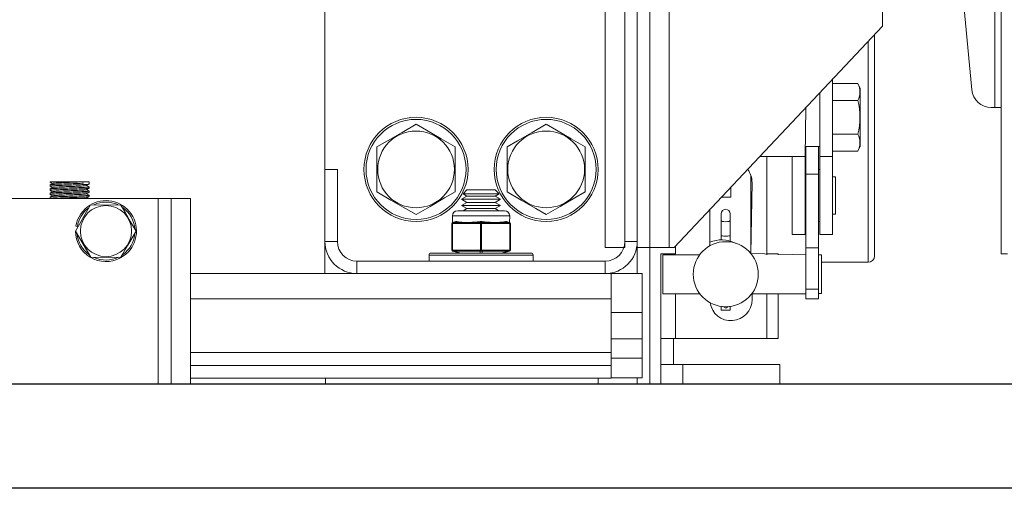
# Model space of a CAD drawing. Extents: x 20 to 170, y -6 to 86.
# Drawn here: x 94 to 104, y 46 to 50 of the extents above; entities that cross this region are included whole.
import ezdxf

# ---------------------------------------------------------------- set-up
doc = ezdxf.new("R2010")
doc.units = 0
doc.header["$LTSCALE"] = 10
doc.header["$MEASUREMENT"] = 0
doc.layers.add('CAB', color=7, linetype='CONTINUOUS')
doc.layers.add('RAIL_WD', color=10, linetype='CONTINUOUS')

msp = doc.modelspace()

# ---------------------------------------------------------------- linework, layer by layer
at = {"layer": 'CAB'}
for p, q in [((113.28055, 47), (61.78055, 47)), ((114.03055, 46), (61.03055, 46))]:
    msp.add_line(p, q, dxfattribs=at)
at = {"layer": 'RAIL_WD', "lineweight": 15}
for p, q in [((99.97886, 48.3125), (99.97886, 53.8125)), ((100.16635, 48.3125), (100.16635, 53.8125)), ((100.16635, 53.7554), (100.16635, 48.3696)), ((100.28595, 48.3696), (100.28595, 53.7554)), ((100.28596, 53.8125), (100.28596, 48.3125)), ((100.40555, 53.8125), (100.40555, 48.3125)), ((103.78055, 49.656), (103.78055, 53.216)), ((97.28595, 53.0625), (97.28595, 49.0625)), ((100.59305, 48.3125), (100.59306, 52.2519)), ((103.72055, 49.656), (103.72055, 51.308)), ((103.49948, 49.82583), (103.37627, 51.12778)), ((102.6421, 50.4375), (102.6421, 50.8125)), ((100.6421, 48.3125), (102.6421, 50.4375)), ((102.56555, 50.35617), (102.56555, 50.23985)), ((102.50305, 50.26099), (102.50305, 50.28977)), ((102.50305, 48.17), (102.50305, 50.26099)), ((102.56555, 50.23985), (102.56555, 48.2325)), ((102.16016, 49.92544), (102.16016, 49.1875)), ((102.16016, 49.88697), (102.40563, 49.88697)), ((102.42815, 49.83867), (102.40563, 49.88697)), ((102.04055, 49.79836), (102.04055, 49.1875)), ((102.42815, 49.28633), (102.42815, 49.83867)), ((102.16016, 49.72474), (102.40563, 49.72474)), ((103.72055, 49.656), (103.68615, 49.656)), ((103.72055, 49.656), (103.78055, 49.656)), ((103.78055, 48.25), (103.78055, 49.656)), ((101.90555, 49.65492), (101.89955, 49.18745)), ((102.16016, 49.40026), (102.40563, 49.40026)), ((97.78595, 49.27901), (97.78595, 48.84599)), ((98.53595, 48.84599), (98.53595, 49.27901)), ((99.03595, 49.27901), (99.03595, 48.84599)), ((99.78595, 48.84599), (99.78595, 49.27901)), ((101.90555, 49.28125), (102.04055, 49.28125)), ((101.90595, 49.01721), (101.90596, 49.28125)), ((102.02555, 49.01721), (102.02555, 49.28125)), ((102.40563, 49.23803), (102.42815, 49.28633)), ((101.89955, 49.18745), (101.46562, 49.1875)), ((101.52985, 49.1875), (101.52985, 48.2434)), ((101.77455, 49.18745), (101.77455, 48.4375)), ((101.89955, 49.18745), (101.89955, 48.4375)), ((102.04055, 49.1875), (102.04055, 48.4375)), ((102.16016, 49.1875), (102.04055, 49.1875)), ((102.16016, 49.23803), (102.40563, 49.23803)), ((102.16016, 49.1875), (102.16016, 48.4375)), ((97.28595, 49.0625), (97.28595, 48.3696)), ((97.40555, 49.0625), (97.28595, 49.0625)), ((97.40555, 48.3696), (97.40555, 49.0625)), ((101.37805, 48.25349), (101.37805, 49.00282)), ((101.90596, 49.0625), (101.89955, 49.0625)), ((101.90595, 48.3101), (101.90595, 49.01721)), ((101.90595, 49.01721), (102.02555, 49.01721)), ((102.04055, 49.0625), (102.02555, 49.0625)), ((102.02555, 48.3101), (102.02555, 49.01721)), ((94.64495, 48.9144), (94.64495, 48.90152)), ((94.94843, 48.9429), (94.64962, 48.9429)), ((94.96504, 48.9429), (94.94843, 48.9429)), ((94.96504, 48.9429), (94.94843, 48.9429)), ((95.01995, 48.9429), (94.96504, 48.9429)), ((95.01978, 48.89468), (94.99684, 48.90795)), ((95.01995, 48.92151), (95.01995, 48.9429)), ((101.38885, 48.9375), (101.37805, 48.25349)), ((102.19015, 48.99247), (102.16016, 48.9925)), ((102.19015, 48.99247), (102.19015, 48.6325)), ((94.64495, 48.8744), (94.64495, 48.86151)), ((94.64495, 48.8344), (94.64495, 48.82152)), ((95.01977, 48.85468), (94.99684, 48.86795)), ((95.01995, 48.88152), (95.01995, 48.8944)), ((95.01995, 48.84152), (95.01995, 48.8544)), ((95.01995, 48.80151), (95.01995, 48.8144)), ((98.65042, 48.8059), (98.59845, 48.7759)), ((98.65042, 48.8659), (98.61232, 48.8278)), ((98.61232, 48.8278), (98.95959, 48.8278)), ((98.61232, 48.8278), (98.65042, 48.8059)), ((98.65042, 48.8659), (98.92149, 48.8659)), ((98.65042, 48.8059), (98.92149, 48.8059)), ((98.95959, 48.8278), (98.92149, 48.8659)), ((98.92149, 48.8059), (98.95959, 48.8278)), ((98.97345, 48.7759), (98.92149, 48.8059)), ((101.18555, 48.795), (101.18555, 48.88992)), ((95.68245, 48.7825), (93.18245, 48.7825)), ((94.64495, 48.7944), (94.64495, 48.7825)), ((95.03256, 48.72176), (94.88945, 48.47)), ((95.00628, 48.7825), (94.99683, 48.78797)), ((95.32679, 48.72), (95.03256, 48.72176)), ((95.68245, 48.7825), (95.68245, 47)), ((95.80745, 48.7825), (95.68245, 48.7825)), ((95.80745, 47), (95.80745, 48.7825)), ((95.80745, 48.7825), (95.99495, 48.7825)), ((95.99495, 47), (95.99495, 48.7825)), ((98.59845, 48.7759), (98.97345, 48.7759)), ((98.59845, 48.7759), (98.65042, 48.74589)), ((98.65042, 48.74589), (98.59845, 48.71589)), ((98.59845, 48.71589), (98.97345, 48.71589)), ((98.59845, 48.71589), (98.65042, 48.68589)), ((98.65042, 48.74589), (98.92149, 48.74589)), ((98.92149, 48.74589), (98.97345, 48.7759)), ((98.97345, 48.71589), (98.92149, 48.74589)), ((98.92149, 48.68589), (98.97345, 48.71589)), ((101.09621, 48.795), (101.18555, 48.795)), ((98.51095, 48.61535), (98.51228, 48.55349)), ((98.64845, 48.61535), (98.51095, 48.61535)), ((98.56095, 48.66535), (98.67345, 48.66535)), ((98.65042, 48.68589), (98.61484, 48.66535)), ((99.06095, 48.61535), (98.64845, 48.61535)), ((98.65042, 48.68589), (98.92149, 48.68589)), ((98.67345, 48.66535), (99.01095, 48.66535)), ((98.95707, 48.66535), (98.92149, 48.68589)), ((99.05963, 48.55349), (99.06095, 48.61535)), ((100.98285, 48.32832), (100.98285, 48.67455)), ((101.09195, 48.63516), (101.09195, 48.57236)), ((101.17995, 48.63516), (101.17995, 48.57236)), ((102.16016, 48.6325), (102.19015, 48.6325)), ((98.5047, 48.54326), (98.5047, 48.54379)), ((98.5047, 48.28744), (98.5047, 48.54326)), ((98.5097, 48.54326), (98.5047, 48.54326)), ((98.51819, 48.54379), (98.5097, 48.54326)), ((98.5097, 48.54326), (98.5097, 48.28744)), ((98.51228, 48.55349), (98.54309, 48.5612)), ((98.51287, 48.55303), (98.51228, 48.55349)), ((98.52198, 48.55349), (98.51287, 48.55303)), ((98.62198, 48.54379), (98.51819, 48.54379)), ((98.5528, 48.5612), (98.52198, 48.55349)), ((98.52198, 48.55349), (98.62577, 48.55349)), ((98.77247, 48.54379), (98.66868, 48.54379)), ((98.67246, 48.55349), (98.77625, 48.55349)), ((98.78095, 48.54326), (98.77247, 48.54379)), ((98.78595, 48.55303), (98.77625, 48.55349)), ((98.79095, 48.54326), (98.78095, 48.54326)), ((98.78095, 48.28744), (98.78095, 48.54326)), ((98.79566, 48.55349), (98.78595, 48.55303)), ((98.79944, 48.54379), (98.79095, 48.54326)), ((98.79095, 48.54326), (98.79095, 48.28744)), ((98.79566, 48.55349), (98.89944, 48.55349)), ((98.90323, 48.54379), (98.79944, 48.54379)), ((98.94614, 48.55349), (99.04993, 48.55349)), ((99.05372, 48.54379), (98.94993, 48.54379)), ((99.04993, 48.55349), (99.01911, 48.5612)), ((99.02881, 48.5612), (99.05963, 48.55349)), ((99.05904, 48.55303), (99.04993, 48.55349)), ((99.0622, 48.54326), (99.05372, 48.54379)), ((99.05963, 48.55349), (99.05904, 48.55303)), ((99.0672, 48.54326), (99.0622, 48.54326)), ((99.0622, 48.28744), (99.0622, 48.54326)), ((99.0672, 48.54379), (99.0672, 48.54326)), ((99.0672, 48.54326), (99.0672, 48.28744)), ((101.09196, 48.42804), (101.09195, 48.57236)), ((101.17995, 48.42804), (101.17995, 48.57236)), ((101.89955, 48.5625), (101.90596, 48.5625)), ((102.02555, 48.5625), (102.04055, 48.5625)), ((94.88945, 48.47), (95.03812, 48.22)), ((94.90788, 48.51349), (94.89306, 48.51584)), ((101.09196, 48.42804), (101.09196, 48.38187)), ((101.17995, 48.42804), (101.17995, 48.37061)), ((101.77455, 48.4375), (101.89955, 48.4375)), ((102.16016, 48.4375), (102.04055, 48.4375)), ((97.28595, 48.3696), (97.28595, 48.0625)), ((97.40555, 48.3696), (97.28595, 48.3696)), ((100.16635, 48.3696), (100.28595, 48.3696)), ((98.28595, 48.2391), (99.28595, 48.2391)), ((98.28595, 48.2391), (98.28595, 48.1821)), ((98.30595, 48.2591), (99.26595, 48.2591)), ((98.5047, 48.28691), (98.5047, 48.28744)), ((98.5097, 48.28744), (98.5047, 48.28744)), ((98.5097, 48.28744), (98.51819, 48.28691)), ((98.51228, 48.27721), (98.51287, 48.27767)), ((98.5847, 48.2591), (98.51228, 48.27721)), ((98.51287, 48.27767), (98.52198, 48.27721)), ((98.51819, 48.28691), (98.77247, 48.28691)), ((98.52198, 48.27721), (98.59441, 48.2591)), ((98.77625, 48.27721), (98.52198, 48.27721)), ((98.77247, 48.28691), (98.78095, 48.28744)), ((98.77625, 48.27721), (98.78595, 48.27767)), ((98.77625, 48.2591), (98.77625, 48.27721)), ((98.79095, 48.28744), (98.78095, 48.28744)), ((98.78595, 48.27767), (98.79566, 48.27721)), ((98.79095, 48.28744), (98.79944, 48.28691)), ((99.04993, 48.27721), (98.79566, 48.27721)), ((98.79566, 48.27721), (98.79566, 48.2591)), ((98.79944, 48.28691), (99.05372, 48.28691)), ((98.9775, 48.2591), (99.04993, 48.27721)), ((99.05963, 48.27721), (98.98721, 48.2591)), ((99.04993, 48.27721), (99.05904, 48.27767)), ((99.05372, 48.28691), (99.0622, 48.28744)), ((99.05904, 48.27767), (99.05963, 48.27721)), ((99.0672, 48.28744), (99.0622, 48.28744)), ((99.0672, 48.28744), (99.0672, 48.28691)), ((99.28595, 48.1821), (99.28595, 48.2391)), ((99.97886, 48.3125), (100.16635, 48.3125)), ((100.40555, 48.3125), (100.28596, 48.3125)), ((100.28596, 48.0625), (100.28596, 48.3125)), ((100.40555, 48.3125), (100.40555, 47)), ((100.40555, 48.3125), (100.59305, 48.3125)), ((100.51326, 47.4375), (100.51326, 48.25)), ((100.51326, 48.25), (100.65485, 48.25)), ((100.88595, 48.2434), (100.53095, 48.2434)), ((100.53095, 48.2434), (100.53095, 48.13881)), ((100.59305, 48.3125), (100.6421, 48.3125)), ((100.65485, 48.25), (100.65485, 48.32605)), ((101.90596, 48.2434), (101.37805, 48.25349)), ((101.52985, 48.25), (101.64006, 48.25)), ((101.64006, 48.25), (101.64006, 48.2434)), ((101.90595, 47.91235), (101.90595, 48.3101)), ((101.90595, 48.3101), (102.02555, 48.3101)), ((102.02555, 47.91235), (102.02555, 48.3101)), ((102.05555, 48.2409), (102.02555, 48.2409)), ((102.05555, 48.2409), (102.05555, 48.1377)), ((103.84305, 48.25), (103.78055, 48.25)), ((95.03812, 48.22), (95.32673, 48.21498)), ((99.97885, 48.1821), (97.59305, 48.1821)), ((97.59305, 48.1821), (97.59305, 48.0625)), ((99.97885, 48.1821), (99.97885, 48.0625)), ((102.05555, 48.17), (102.50305, 48.17)), ((97.59305, 48.0625), (95.99495, 48.0625)), ((97.59305, 48.0625), (99.97885, 48.0625)), ((100.03595, 48.0625), (99.97885, 48.0625)), ((100.03595, 47.8179), (100.03595, 48.0625)), ((100.03595, 48.0625), (100.28596, 48.0625)), ((100.33283, 48.0625), (100.28596, 48.0625)), ((100.33283, 47.6875), (100.33283, 48.0625)), ((100.53095, 48.13881), (100.53095, 47.8684)), ((102.05555, 48.1377), (102.05555, 47.8709)), ((100.53095, 47.8684), (100.88595, 47.8684)), ((100.65485, 47.4375), (100.65485, 47.8684)), ((101.38595, 47.8684), (101.90596, 47.8684)), ((101.38885, 47.8684), (101.38885, 47.8125)), ((101.52985, 47.8684), (101.52985, 47.4375)), ((101.64006, 47.8684), (101.64006, 47.4375)), ((101.90595, 47.82082), (101.90595, 47.91235)), ((101.90595, 47.91235), (102.02555, 47.91235)), ((102.02555, 47.82082), (102.02555, 47.91235)), ((102.02555, 47.8709), (102.05555, 47.8709)), ((100.03595, 47.8179), (95.99495, 47.8179)), ((100.03595, 47.8179), (100.03595, 47.30318)), ((101.90595, 47.82082), (102.02555, 47.82082)), ((100.33283, 47.6875), (100.03595, 47.6875)), ((100.33283, 47.6875), (100.33283, 47.43679)), ((101.09196, 47.74651), (101.09196, 47.7111)), ((101.09196, 47.7111), (101.17995, 47.7111)), ((101.13595, 47.73142), (101.1091, 47.74693)), ((101.15875, 47.74459), (101.13595, 47.73142)), ((101.17995, 47.74651), (101.17995, 47.7111)), ((100.33283, 47.43679), (100.03595, 47.43679)), ((100.33283, 47.24929), (100.33283, 47.43679)), ((100.51326, 47.4375), (100.51326, 47.1875)), ((100.65485, 47.4375), (100.51326, 47.4375)), ((100.63286, 47.4375), (100.63286, 47.1875)), ((101.52985, 47.4375), (100.65485, 47.4375)), ((101.64006, 47.4375), (101.52985, 47.4375)), ((100.03595, 47.30318), (95.99495, 47.30318)), ((100.03595, 47.17818), (100.03595, 47.30318)), ((100.33283, 47.24929), (100.03595, 47.24929)), ((100.33283, 47.06179), (100.33283, 47.24929)), ((100.03595, 47.17818), (95.99495, 47.17818)), ((100.03595, 47.05858), (100.03595, 47.17818)), ((100.51326, 47.1875), (100.72286, 47.1875)), ((100.51326, 47), (100.51326, 47.1875)), ((100.72286, 47.1875), (101.65555, 47.1875)), ((100.72286, 47), (100.72286, 47.1875)), ((101.65555, 47.1875), (101.65555, 47)), ((100.03595, 47.05858), (95.99495, 47.05858)), ((97.29024, 47.05858), (97.29024, 47)), ((99.91096, 47.05858), (99.91096, 47)), ((100.33283, 47.06179), (100.03595, 47.06179)), ((100.28596, 47.06179), (100.28594, 47))]:
    msp.add_line(p, q, dxfattribs=at)
at = {"layer": 'RAIL_WD'}
msp.add_line((101.65555, 47), (74.37453, 47), dxfattribs=at)
at = {"layer": 'RAIL_WD', "lineweight": 15, "flags": 128}
for points in [[(98.16095, 49.49551), (98.02647, 49.41787), (97.88622, 49.33689), (97.78595, 49.27901)], [(98.53595, 49.27901), (98.40147, 49.35665), (98.26122, 49.43763), (98.16095, 49.49551)], [(99.41095, 49.49551), (99.27648, 49.41787), (99.13622, 49.33689), (99.03595, 49.27901)], [(99.78595, 49.27901), (99.65148, 49.35665), (99.51122, 49.43763), (99.41095, 49.49551)], [(94.64509, 48.94127), (94.65685, 48.93447), (94.6681, 48.92796)], [(94.64514, 48.90123), (94.65691, 48.89442), (94.66809, 48.88794)], [(94.66906, 48.92851), (94.65731, 48.92171), (94.64555, 48.91491)], [(94.99597, 48.90745), (95.00773, 48.91425), (95.01949, 48.92106)], [(94.64525, 48.86115), (94.65702, 48.85434), (94.66808, 48.84794)], [(94.6689, 48.80844), (94.65713, 48.80163), (94.64536, 48.79482)], [(94.64538, 48.82108), (94.65715, 48.81427), (94.66806, 48.80795)], [(94.66905, 48.84851), (94.65729, 48.8417), (94.64552, 48.8349)], [(94.66912, 48.88854), (94.65737, 48.88174), (94.6456, 48.87493)], [(94.99608, 48.86751), (95.00784, 48.87431), (95.01959, 48.88111)], [(94.99621, 48.82759), (95.00797, 48.8344), (95.01973, 48.8412)], [(95.0197, 48.81474), (95.00794, 48.82154), (94.99684, 48.82796)], [(97.78595, 48.84599), (97.92043, 48.76835), (98.06069, 48.68737), (98.16095, 48.62949)], [(98.16095, 48.62949), (98.29543, 48.70713), (98.43569, 48.78811), (98.53595, 48.84599)], [(99.03595, 48.84599), (99.17043, 48.76835), (99.31069, 48.68737), (99.41095, 48.62949)], [(99.41095, 48.62949), (99.54543, 48.70713), (99.68569, 48.78811), (99.78595, 48.84599)], [(94.9963, 48.78766), (95.00806, 48.79446), (95.01982, 48.80127)], [(95.47113, 48.47), (95.41937, 48.55965), (95.36538, 48.65316), (95.32679, 48.72)], [(98.5528, 48.5612), (98.55209, 48.56134), (98.54309, 48.5612)], [(98.66868, 48.54379), (98.65136, 48.54388), (98.62198, 48.54379)], [(98.79566, 48.5612), (98.79433, 48.56134), (98.77625, 48.5612)], [(98.94993, 48.54379), (98.93261, 48.54388), (98.90323, 48.54379)], [(99.02881, 48.5612), (99.02819, 48.56134), (99.01911, 48.5612)], [(101.09196, 48.57236), (101.0953, 48.56765), (101.10484, 48.56365), (101.11912, 48.56098), (101.13595, 48.56004), (101.15279, 48.56098), (101.16707, 48.56365), (101.17661, 48.56765), (101.17995, 48.57236)], [(95.32679, 48.22), (95.34505, 48.25163), (95.39298, 48.33464), (95.44247, 48.42036), (95.47113, 48.47)]]:
    msp.add_lwpolyline(points, dxfattribs=at)
at = {"layer": 'RAIL_WD', "lineweight": 15}
for centre, radius in [((98.16095, 49.0625), 0.5), ((99.41095, 49.0625), 0.5), ((98.16095, 49.0625), 0.48), ((99.41095, 49.0625), 0.48), ((98.16095, 49.0625), 0.36855), ((99.41095, 49.0625), 0.36855), ((95.18245, 48.47), 0.2457), ((101.13595, 48.0559), 0.3125)]:
    msp.add_circle(centre, radius, dxfattribs=at)
for centre, radius, start, end in [((102.25004, 49.80585), 0.17547, 332.465087, 27.534913), ((103.68615, 49.8435), 0.1875, 185.406212, 270), ((101.74838, 49.5625), 0.67698, 346.134318, 13.865682), ((102.25004, 49.31915), 0.17547, 332.465087, 27.534913), ((101.18585, 48.9375), 0.203, 0, 37.553893), ((95.18245, 48.47), 0.293, 120.768889, 171), ((95.18245, 48.47), 0.293, 299.498879, 118.109138), ((95.18245, 48.47), 0.278, 66.022954, 114.494), ((95.18245, 48.47), 0.278, 126.3676, 171), ((95.18245, 48.47), 0.278, 4.362533, 54.37298), ((98.56095, 48.61535), 0.05, 90, 180), ((99.01095, 48.61535), 0.05, 0, 90), ((101.13595, 48.63516), 0.044, 0, 180), ((98.5147, 48.54379), 0.01, 104.036243, 180), ((98.51466, 48.54324), 0.00996, 100.362415, 179.861563), ((98.519, 48.54565), 0.0096, 129.690725, 194.391182), ((98.52923, 48.54507), 0.01111, 130.730694, 186.618228), ((98.63303, 48.54507), 0.01112, 130.759811, 186.589112), ((98.67972, 48.54507), 0.01111, 130.730694, 186.618228), ((98.7835, 48.54507), 0.01111, 130.730694, 186.618228), ((98.79252, 48.54351), 0.01157, 124.579835, 181.227539), ((98.77939, 48.54351), 0.01156, 358.746232, 55.424587), ((98.7884, 48.54507), 0.01112, 353.395746, 49.255332), ((98.89218, 48.54507), 0.01112, 353.410888, 49.240189), ((98.93889, 48.54507), 0.01111, 353.381772, 49.269306), ((99.04267, 48.54507), 0.01112, 353.395746, 49.255332), ((99.05724, 48.54324), 0.00996, 0.138437, 79.637585), ((99.05291, 48.54565), 0.0096, 345.595469, 50.322625), ((99.0572, 48.54379), 0.01, 0, 75.963757), ((99.05721, 48.54386), 0.01, 359.972838, 75.871575), ((95.18245, 48.47), 0.293, 180, 298.178412), ((95.18245, 48.47), 0.278, 186.038428, 233.736283), ((95.18245, 48.47), 0.278, 306.576176, 353.433348), ((97.59305, 48.3696), 0.3071, 180, 270), ((97.59305, 48.3696), 0.1875, 180, 270), ((99.97885, 48.3696), 0.1875, 270, 0), ((99.97885, 48.3696), 0.3071, 270, 0), ((101.09482, 48.09962), 0.28596, 62.927491, 113.052526), ((98.30595, 48.2391), 0.02, 90, 180), ((98.51466, 48.28746), 0.00996, 180.138437, 259.637585), ((98.5147, 48.28691), 0.01, 180, 255.963757), ((98.519, 48.28505), 0.0096, 165.608818, 230.309275), ((98.52923, 48.28563), 0.01111, 173.381772, 229.269306), ((98.7835, 48.28563), 0.01111, 173.381772, 229.269306), ((98.79252, 48.28719), 0.01157, 178.772461, 235.420165), ((98.77939, 48.28719), 0.01156, 304.575413, 1.253768), ((98.7884, 48.28563), 0.01112, 310.744668, 6.604254), ((99.04267, 48.28563), 0.01112, 310.744668, 6.604254), ((99.05724, 48.28746), 0.00996, 280.362415, 359.861563), ((99.05291, 48.28505), 0.0096, 309.677375, 14.404531), ((99.0572, 48.28691), 0.01, 284.036243, 0), ((99.26595, 48.2391), 0.02, 0, 90), ((95.18245, 48.47), 0.278, 245.285991, 295.623871), ((102.50305, 48.2325), 0.0625, 270, 0), ((101.18585, 47.8125), 0.203, 188.582302, 0)]:
    msp.add_arc(centre, radius, start, end, dxfattribs=at)
for centre, major_axis, ratio, start_param, end_param in [((98.78595, 48.62191), (0.27489, 0.03602), 0.213017, 3.6725694, 4.0626917), ((98.78595, 48.62191), (0.27489, 0.03602), 0.213017, 4.0626917, 4.2590741), ((98.78595, 48.62191), (0.27489, 0.03602), 0.213017, 4.2590741, 4.6491965), ((98.78595, 48.62191), (0.27489, -0.03602), 0.213017, 4.7755815, 5.1657038), ((98.78595, 48.62191), (0.27489, -0.03602), 0.213017, 5.1657038, 5.3620863), ((98.78595, 48.62191), (0.27489, -0.03602), 0.213017, 5.3620863, 5.7522086), ((101.13595, 48.42804), (0.044, 0), 0.1428571, 3.1415927, 6.2831853)]:
    msp.add_ellipse(centre, major_axis=major_axis, ratio=ratio, start_param=start_param, end_param=end_param, dxfattribs=at)
for points, knots in [([(95.01719, 48.92104), (95.01476, 48.92032), (95.0094, 48.91873), (94.96791, 48.91645), (94.90618, 48.91405), (94.83247, 48.91132), (94.75902, 48.90907), (94.69574, 48.90646), (94.657, 48.90383), (94.64034, 48.90238), (94.64506, 48.90153), (94.64512, 48.90152)], [0, 0, 0, 0, 0.1054493, 0.2324548, 0.3594524, 0.4897716, 0.6149518, 0.7441468, 0.8733503, 0.9985277, 1, 1, 1, 1]), ([(94.64962, 48.9429), (94.64631, 48.94246), (94.64235, 48.94194), (94.64593, 48.94136), (94.64652, 48.94126)], [0, 0, 0, 0, 0.8359727, 1, 1, 1, 1]), ([(94.64773, 48.9149), (94.65014, 48.91551), (94.65565, 48.91692), (94.69686, 48.91934), (94.75878, 48.92195), (94.83235, 48.92421), (94.90696, 48.92693), (94.94584, 48.92855), (94.96504, 48.92934)], [0, 0, 0, 0, 0.13537243, 0.30968002, 0.48397605, 0.65285574, 0.82866849, 1, 1, 1, 1]), ([(94.94843, 48.9429), (94.93164, 48.9421), (94.89763, 48.94049), (94.83236, 48.93776), (94.768, 48.93551), (94.71386, 48.9329), (94.67788, 48.93048), (94.67306, 48.92908), (94.67097, 48.92847)], [0, 0, 0, 0, 0.171613, 0.3476961, 0.5168356, 0.6913992, 0.8659497, 1, 1, 1, 1]), ([(94.99395, 48.90746), (94.99184, 48.90675), (94.98716, 48.90517), (94.95093, 48.9029), (94.89694, 48.90049), (94.83254, 48.89776), (94.76795, 48.89551), (94.71388, 48.8929), (94.67799, 48.89049), (94.67319, 48.8891), (94.67112, 48.8885)], [0, 0, 0, 0, 0.1075926, 0.2385089, 0.3694482, 0.5037979, 0.6328498, 0.7660402, 0.8992206, 1, 1, 1, 1]), ([(95.0175, 48.8811), (95.01502, 48.88036), (95.00964, 48.87875), (94.96793, 48.87645), (94.90618, 48.87405), (94.83247, 48.87132), (94.75902, 48.86907), (94.69574, 48.86646), (94.657, 48.86383), (94.64034, 48.86238), (94.64506, 48.86152), (94.64512, 48.86151)], [0, 0, 0, 0, 0.1079565, 0.2346061, 0.3612477, 0.4912017, 0.616031, 0.7448639, 0.8737053, 0.9985318, 1, 1, 1, 1]), ([(95.01797, 48.84118), (95.01543, 48.84041), (95.01002, 48.83877), (94.96796, 48.83645), (94.90617, 48.83405), (94.83247, 48.83132), (94.75902, 48.82907), (94.69574, 48.82646), (94.657, 48.82384), (94.64034, 48.82237), (94.64506, 48.82152), (94.64512, 48.82152)], [0, 0, 0, 0, 0.1116916, 0.2378108, 0.3639222, 0.493332, 0.6176387, 0.7459322, 0.8742341, 0.998538, 1, 1, 1, 1]), ([(94.64723, 48.79481), (94.64971, 48.79545), (94.65526, 48.79689), (94.69685, 48.79934), (94.75871, 48.80195), (94.83262, 48.80421), (94.90589, 48.80693), (94.96889, 48.80935), (95.00856, 48.81175), (95.0248, 48.81373), (95.01883, 48.81463), (95.01818, 48.81473)], [0, 0, 0, 0, 0.1028822, 0.2296883, 0.3564859, 0.4793433, 0.6072444, 0.7318854, 0.8565342, 0.9844305, 1, 1, 1, 1]), ([(94.64767, 48.83488), (94.65008, 48.8355), (94.6556, 48.83691), (94.69688, 48.83934), (94.75871, 48.84195), (94.83262, 48.84421), (94.90589, 48.84693), (94.96891, 48.84935), (95.00849, 48.85174), (95.02479, 48.85371), (95.01902, 48.85459), (95.0185, 48.85467)], [0, 0, 0, 0, 0.0997268, 0.2273714, 0.3550076, 0.4786774, 0.6074243, 0.7328896, 0.8583627, 0.9871048, 1, 1, 1, 1]), ([(94.64787, 48.87492), (94.65025, 48.87553), (94.65575, 48.87693), (94.69689, 48.87934), (94.7587, 48.88195), (94.83262, 48.88421), (94.90589, 48.88693), (94.96891, 48.88935), (95.00849, 48.89174), (95.0248, 48.89371), (95.01903, 48.89459), (95.0185, 48.89467)], [0, 0, 0, 0, 0.0981262, 0.2260117, 0.3538887, 0.4777919, 0.6067818, 0.7324838, 0.8581937, 0.9871788, 1, 1, 1, 1]), ([(94.99466, 48.82761), (94.99245, 48.82685), (94.98772, 48.82521), (94.95098, 48.82289), (94.89693, 48.82049), (94.83254, 48.81776), (94.76796, 48.81551), (94.71384, 48.8129), (94.67756, 48.81045), (94.67273, 48.80903), (94.67058, 48.8084)], [0, 0, 0, 0, 0.1136538, 0.2428531, 0.3720749, 0.5046625, 0.6320216, 0.7634651, 0.8948987, 1, 1, 1, 1]), ([(94.99424, 48.86752), (94.99209, 48.86679), (94.98739, 48.86519), (94.95095, 48.86289), (94.89693, 48.86049), (94.83254, 48.85776), (94.76796, 48.85551), (94.71387, 48.8529), (94.67786, 48.85048), (94.67305, 48.84908), (94.67096, 48.84847)], [0, 0, 0, 0, 0.1101771, 0.2404667, 0.3707789, 0.5044854, 0.6329193, 0.7654721, 0.8980148, 1, 1, 1, 1]), ([(95.01836, 48.80125), (95.01576, 48.80046), (95.01032, 48.7988), (94.96799, 48.79645), (94.90614, 48.79405), (94.83258, 48.79132), (94.75866, 48.78907), (94.69713, 48.78645), (94.65791, 48.7842), (94.65261, 48.78295), (94.65068, 48.7825)], [0, 0, 0, 0, 0.1210593, 0.2536522, 0.3862368, 0.5222892, 0.6529765, 0.7878552, 0.9227428, 1, 1, 1, 1]), ([(94.99498, 48.78768), (94.99251, 48.78689), (94.98732, 48.78523), (94.96353, 48.78358), (94.94272, 48.78263), (94.9398, 48.7825)], [0, 0, 0, 0, 0.4375376, 0.9208505, 1, 1, 1, 1])]:
    msp.add_open_spline(points, degree=3, knots=knots, dxfattribs=at)

doc.saveas('drawing.dxf')
